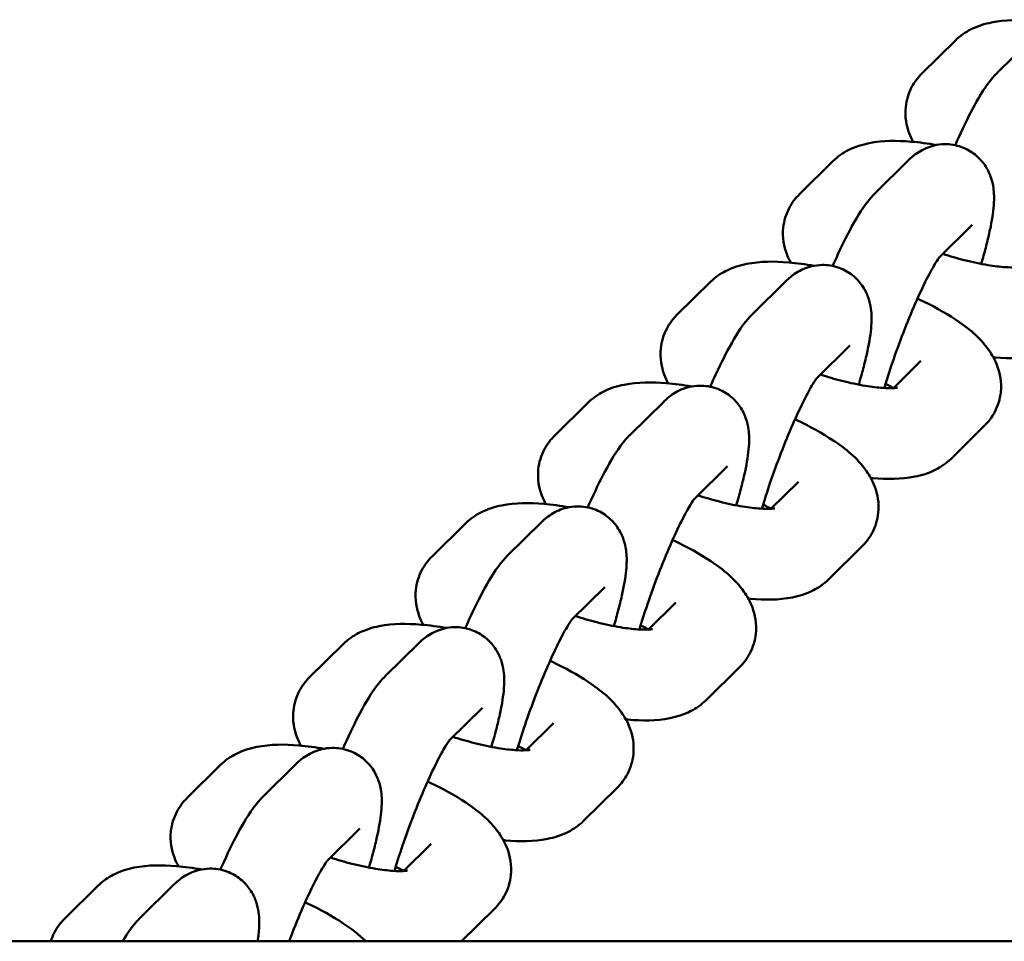
# Model space of a CAD drawing. Units: millimetres. Extents: x 16939 to 22441, y -8722 to 6436.
# Drawn here: x 18893 to 18958, y -4665 to -4604 of the extents above; entities that cross this region are included whole.
import ezdxf

# ---------------------------------------------------------------- set-up
doc = ezdxf.new("R2010")
doc.units = ezdxf.units.MM
doc.layers.add('Visible (ISO)', color=7, linetype='Continuous', lineweight=50)

msp = doc.modelspace()

# ---------------------------------------------------------------- linework, layer by layer
at = {"layer": 'Visible (ISO)'}
for p, q in [((18952.759, -4607.869), (18954.977, -4605.681)), ((18959.978, -4605.617), (18957.759, -4607.804)), ((18951.88, -4613.601), (18949.661, -4615.789)), ((18944.661, -4615.853), (18946.879, -4613.666)), ((18956.092, -4617.874), (18953.909, -4620.026)), ((18936.563, -4623.838), (18938.781, -4621.65)), ((18943.782, -4621.586), (18941.563, -4623.773)), ((18947.994, -4625.858), (18945.811, -4628.011)), ((18950.876, -4628.669), (18952.691, -4626.879)), ((18928.465, -4631.822), (18930.683, -4629.635)), ((18935.684, -4629.57), (18933.465, -4631.758)), ((18954.685, -4633.339), (18956.904, -4631.152)), ((18939.896, -4633.843), (18937.713, -4635.995)), ((18942.778, -4636.653), (18944.593, -4634.864)), ((18920.367, -4639.807), (18922.585, -4637.619)), ((18927.586, -4637.555), (18925.367, -4639.742)), ((18946.587, -4641.324), (18948.806, -4639.136)), ((18931.798, -4641.827), (18929.615, -4643.98)), ((18934.68, -4644.638), (18936.495, -4642.848)), ((18912.269, -4647.791), (18914.487, -4645.604)), ((18919.487, -4645.539), (18917.269, -4647.727)), ((18938.489, -4649.308), (18940.707, -4647.121)), ((18923.7, -4649.812), (18921.517, -4651.964)), ((18926.582, -4652.622), (18928.397, -4650.833)), ((18904.171, -4655.776), (18906.389, -4653.588)), ((18911.389, -4653.524), (18909.171, -4655.711)), ((18930.391, -4657.293), (18932.609, -4655.105)), ((18915.602, -4657.796), (18913.419, -4659.949)), ((18918.484, -4660.607), (18920.299, -4658.817)), ((18896.073, -4663.76), (18898.291, -4661.573)), ((18903.291, -4661.508), (18901.073, -4663.696)), ((18922.315, -4665.256), (18924.511, -4663.09)), ((21077.909, -4665.256), (18108.063, -4665.256))]:
    msp.add_line(p, q, dxfattribs=at)
for points, knots in [([(18954.977, -4605.681), (18955.306, -4605.357), (18955.65, -4605.132), (18956.468, -4604.711), (18956.924, -4604.581), (18958.293, -4604.31), (18959.185, -4604.314), (18960.69, -4604.44), (18961.248, -4604.514), (18961.82, -4604.614)], [1.5707963, 1.5707963, 1.5707963, 1.5707963, 1.6967943, 1.6967943, 1.8878743, 1.8878743, 2.289732, 2.289732, 2.514369, 2.514369, 2.514369, 2.514369]), ([(18952.186, -4612.391), (18952.089, -4612.215), (18951.998, -4612.023), (18951.741, -4611.336), (18951.619, -4610.736), (18951.735, -4609.635), (18951.872, -4609.179), (18952.268, -4608.424), (18952.508, -4608.116), (18952.759, -4607.869)], [7.4180377, 7.4180377, 7.4180377, 7.4180377, 7.4900321, 7.4900321, 7.6506647, 7.6506647, 7.7577491, 7.7577491, 7.8539816, 7.8539816, 7.8539816, 7.8539816]), ([(18954.958, -4612.61), (18955.039, -4612.426), (18955.119, -4612.245), (18955.549, -4611.303), (18955.895, -4610.603), (18956.627, -4609.271), (18956.971, -4608.692), (18957.564, -4608.006), (18957.655, -4607.907), (18957.759, -4607.804)], [3.8114477, 3.8114477, 3.8114477, 3.8114477, 3.8923853, 3.8923853, 4.2410146, 4.2410146, 4.6452513, 4.6452513, 4.712389, 4.712389, 4.712389, 4.712389]), ([(18946.879, -4613.666), (18947.208, -4613.341), (18947.552, -4613.116), (18948.37, -4612.695), (18948.826, -4612.566), (18950.195, -4612.294), (18951.087, -4612.298), (18952.592, -4612.424), (18953.15, -4612.498), (18953.722, -4612.598)], [1.5707963, 1.5707963, 1.5707963, 1.5707963, 1.6967943, 1.6967943, 1.8878743, 1.8878743, 2.289732, 2.289732, 2.514369, 2.514369, 2.514369, 2.514369]), ([(18951.88, -4613.601), (18952.049, -4613.434), (18952.247, -4613.255), (18952.69, -4612.976), (18952.85, -4612.887), (18953.352, -4612.674), (18953.754, -4612.552), (18954.612, -4612.538), (18955.009, -4612.595), (18955.716, -4612.851), (18956.024, -4613.03), (18956.549, -4613.449), (18956.757, -4613.69), (18957.105, -4614.194), (18957.22, -4614.449), (18957.411, -4614.973), (18957.458, -4615.218), (18957.541, -4615.81), (18957.538, -4616.101), (18957.513, -4616.646), (18957.487, -4616.897), (18957.414, -4617.424), (18957.366, -4617.7), (18957.25, -4618.284), (18957.18, -4618.592), (18957.025, -4619.228), (18956.938, -4619.556), (18956.792, -4620.08), (18956.738, -4620.268), (18956.682, -4620.458)], [4.712389, 4.712389, 4.712389, 4.712389, 4.821182, 4.821182, 4.870141, 4.870141, 4.945509, 4.945509, 4.997521, 4.997521, 5.043341, 5.043341, 5.093428, 5.093428, 5.156671, 5.156671, 5.244048, 5.244048, 5.398004, 5.398004, 5.54092, 5.54092, 5.69213, 5.69213, 5.847272, 5.847272, 6.000064, 6.000064, 6.08323, 6.08323, 6.08323, 6.08323]), ([(18944.088, -4620.375), (18943.991, -4620.199), (18943.899, -4620.008), (18943.643, -4619.32), (18943.521, -4618.72), (18943.637, -4617.619), (18943.774, -4617.164), (18944.17, -4616.409), (18944.409, -4616.101), (18944.661, -4615.853)], [7.4180377, 7.4180377, 7.4180377, 7.4180377, 7.4900321, 7.4900321, 7.6506647, 7.6506647, 7.7577491, 7.7577491, 7.8539816, 7.8539816, 7.8539816, 7.8539816]), ([(18946.86, -4620.595), (18946.94, -4620.411), (18947.021, -4620.23), (18947.451, -4619.288), (18947.797, -4618.587), (18948.529, -4617.255), (18948.873, -4616.676), (18949.466, -4615.991), (18949.557, -4615.892), (18949.661, -4615.789)], [3.8114477, 3.8114477, 3.8114477, 3.8114477, 3.8923853, 3.8923853, 4.2410146, 4.2410146, 4.6452513, 4.6452513, 4.712389, 4.712389, 4.712389, 4.712389]), ([(18950.277, -4628.665), (18950.431, -4628.141), (18950.611, -4627.572), (18951.032, -4626.333), (18951.277, -4625.659), (18951.79, -4624.333), (18952.058, -4623.681), (18952.581, -4622.487), (18952.836, -4621.942), (18953.288, -4621.046), (18953.489, -4620.682), (18953.775, -4620.21), (18953.879, -4620.065), (18953.917, -4620.016), (18953.921, -4620.012), (18953.921, -4620.012)], [2.926544, 2.926544, 2.926544, 2.926544, 3.196962, 3.196962, 3.497543, 3.497543, 3.800205, 3.800205, 4.096723, 4.096723, 4.372372, 4.372372, 4.593609, 4.593609, 4.633921, 4.633921, 4.633921, 4.633921]), ([(18959.239, -4620.655), (18959.239, -4620.655), (18959.227, -4620.658), (18959.156, -4620.669), (18959.059, -4620.681), (18958.756, -4620.694), (18958.529, -4620.692), (18957.934, -4620.652), (18957.546, -4620.607), (18956.639, -4620.457), (18956.109, -4620.346), (18955.096, -4620.089), (18954.617, -4619.95), (18954.142, -4619.796)], [4.991031, 4.991031, 4.991031, 4.991031, 5.058606, 5.058606, 5.206808, 5.206808, 5.396174, 5.396174, 5.628847, 5.628847, 5.893826, 5.893826, 6.118902, 6.118902, 6.118902, 6.118902]), ([(18938.781, -4621.65), (18939.11, -4621.326), (18939.454, -4621.101), (18940.272, -4620.68), (18940.728, -4620.55), (18942.097, -4620.279), (18942.989, -4620.283), (18944.494, -4620.409), (18945.052, -4620.483), (18945.624, -4620.583)], [1.5707963, 1.5707963, 1.5707963, 1.5707963, 1.6967943, 1.6967943, 1.8878743, 1.8878743, 2.289732, 2.289732, 2.514369, 2.514369, 2.514369, 2.514369]), ([(18943.782, -4621.586), (18943.951, -4621.419), (18944.149, -4621.24), (18944.592, -4620.96), (18944.752, -4620.871), (18945.254, -4620.658), (18945.656, -4620.536), (18946.514, -4620.523), (18946.911, -4620.58), (18947.618, -4620.836), (18947.926, -4621.014), (18948.451, -4621.434), (18948.659, -4621.674), (18949.007, -4622.179), (18949.122, -4622.433), (18949.313, -4622.958), (18949.36, -4623.202), (18949.443, -4623.794), (18949.44, -4624.086), (18949.415, -4624.631), (18949.389, -4624.881), (18949.316, -4625.408), (18949.268, -4625.685), (18949.152, -4626.269), (18949.082, -4626.576), (18948.927, -4627.213), (18948.84, -4627.541), (18948.694, -4628.064), (18948.64, -4628.252), (18948.584, -4628.443)], [4.712389, 4.712389, 4.712389, 4.712389, 4.821182, 4.821182, 4.870141, 4.870141, 4.945509, 4.945509, 4.997521, 4.997521, 5.043341, 5.043341, 5.093428, 5.093428, 5.156671, 5.156671, 5.244048, 5.244048, 5.398004, 5.398004, 5.54092, 5.54092, 5.69213, 5.69213, 5.847272, 5.847272, 6.000064, 6.000064, 6.08323, 6.08323, 6.08323, 6.08323]), ([(18952.467, -4622.75), (18952.508, -4622.769), (18952.548, -4622.788), (18953.463, -4623.221), (18954.269, -4623.665), (18955.83, -4624.709), (18956.56, -4625.277), (18957.394, -4626.463), (18957.59, -4626.797), (18957.922, -4627.685), (18958.043, -4628.285), (18957.927, -4629.386), (18957.79, -4629.842), (18957.395, -4630.596), (18957.155, -4630.904), (18956.904, -4631.152)], [3.395481, 3.395481, 3.395481, 3.395481, 3.412415, 3.412415, 3.779228, 3.779228, 4.208546, 4.208546, 4.348439, 4.348439, 4.509072, 4.509072, 4.616156, 4.616156, 4.712389, 4.712389, 4.712389, 4.712389]), ([(18935.99, -4628.36), (18935.893, -4628.184), (18935.801, -4627.992), (18935.545, -4627.305), (18935.423, -4626.705), (18935.539, -4625.604), (18935.676, -4625.148), (18936.072, -4624.393), (18936.311, -4624.085), (18936.563, -4623.838)], [7.4180377, 7.4180377, 7.4180377, 7.4180377, 7.4900321, 7.4900321, 7.6506647, 7.6506647, 7.7577491, 7.7577491, 7.8539816, 7.8539816, 7.8539816, 7.8539816]), ([(18938.762, -4628.579), (18938.842, -4628.395), (18938.923, -4628.214), (18939.353, -4627.272), (18939.699, -4626.572), (18940.431, -4625.24), (18940.775, -4624.66), (18941.368, -4623.975), (18941.459, -4623.876), (18941.563, -4623.773)], [3.8114477, 3.8114477, 3.8114477, 3.8114477, 3.8923853, 3.8923853, 4.2410146, 4.2410146, 4.6452513, 4.6452513, 4.712389, 4.712389, 4.712389, 4.712389]), ([(18962.783, -4625.355), (18962.454, -4625.679), (18962.11, -4625.904), (18961.292, -4626.325), (18960.836, -4626.455), (18959.467, -4626.726), (18958.575, -4626.722), (18957.565, -4626.638), (18957.521, -4626.634), (18957.477, -4626.63)], [4.712389, 4.712389, 4.712389, 4.712389, 4.838387, 4.838387, 5.0294669, 5.0294669, 5.4313247, 5.4313247, 5.4497354, 5.4497354, 5.4497354, 5.4497354]), ([(18951.141, -4628.639), (18951.141, -4628.639), (18951.129, -4628.642), (18951.058, -4628.654), (18950.961, -4628.666), (18950.658, -4628.678), (18950.431, -4628.676), (18949.836, -4628.636), (18949.448, -4628.591), (18948.541, -4628.442), (18948.011, -4628.331), (18946.998, -4628.073), (18946.519, -4627.935), (18946.044, -4627.781)], [4.991031, 4.991031, 4.991031, 4.991031, 5.058606, 5.058606, 5.206808, 5.206808, 5.396174, 5.396174, 5.628847, 5.628847, 5.893826, 5.893826, 6.118902, 6.118902, 6.118902, 6.118902]), ([(18930.683, -4629.635), (18931.012, -4629.31), (18931.356, -4629.085), (18932.174, -4628.664), (18932.63, -4628.535), (18933.999, -4628.263), (18934.891, -4628.267), (18936.396, -4628.393), (18936.954, -4628.467), (18937.526, -4628.567)], [1.5707963, 1.5707963, 1.5707963, 1.5707963, 1.6967943, 1.6967943, 1.8878743, 1.8878743, 2.289732, 2.289732, 2.514369, 2.514369, 2.514369, 2.514369]), ([(18935.684, -4629.57), (18935.853, -4629.403), (18936.051, -4629.224), (18936.494, -4628.945), (18936.654, -4628.856), (18937.156, -4628.643), (18937.558, -4628.521), (18938.416, -4628.507), (18938.813, -4628.564), (18939.52, -4628.82), (18939.828, -4628.999), (18940.353, -4629.418), (18940.561, -4629.659), (18940.909, -4630.163), (18941.024, -4630.418), (18941.215, -4630.942), (18941.262, -4631.187), (18941.345, -4631.778), (18941.342, -4632.07), (18941.317, -4632.615), (18941.291, -4632.866), (18941.218, -4633.393), (18941.17, -4633.669), (18941.053, -4634.253), (18940.984, -4634.561), (18940.829, -4635.197), (18940.742, -4635.525), (18940.596, -4636.049), (18940.542, -4636.237), (18940.486, -4636.427)], [4.712389, 4.712389, 4.712389, 4.712389, 4.821182, 4.821182, 4.870141, 4.870141, 4.945509, 4.945509, 4.997521, 4.997521, 5.043341, 5.043341, 5.093428, 5.093428, 5.156671, 5.156671, 5.244048, 5.244048, 5.398004, 5.398004, 5.54092, 5.54092, 5.69213, 5.69213, 5.847272, 5.847272, 6.000064, 6.000064, 6.08323, 6.08323, 6.08323, 6.08323]), ([(18942.179, -4636.65), (18942.333, -4636.125), (18942.513, -4635.556), (18942.934, -4634.318), (18943.179, -4633.644), (18943.692, -4632.317), (18943.96, -4631.665), (18944.483, -4630.471), (18944.738, -4629.927), (18945.19, -4629.03), (18945.391, -4628.666), (18945.677, -4628.195), (18945.781, -4628.049), (18945.819, -4628), (18945.823, -4627.996), (18945.823, -4627.996)], [2.926544, 2.926544, 2.926544, 2.926544, 3.196962, 3.196962, 3.497543, 3.497543, 3.800205, 3.800205, 4.096723, 4.096723, 4.372372, 4.372372, 4.593609, 4.593609, 4.633921, 4.633921, 4.633921, 4.633921]), ([(18944.369, -4630.735), (18944.41, -4630.754), (18944.45, -4630.773), (18945.365, -4631.205), (18946.171, -4631.649), (18947.732, -4632.694), (18948.462, -4633.262), (18949.296, -4634.447), (18949.492, -4634.781), (18949.824, -4635.669), (18949.945, -4636.269), (18949.829, -4637.37), (18949.692, -4637.826), (18949.297, -4638.581), (18949.057, -4638.889), (18948.806, -4639.136)], [3.395481, 3.395481, 3.395481, 3.395481, 3.412415, 3.412415, 3.779228, 3.779228, 4.208546, 4.208546, 4.348439, 4.348439, 4.509072, 4.509072, 4.616156, 4.616156, 4.712389, 4.712389, 4.712389, 4.712389]), ([(18927.891, -4636.344), (18927.795, -4636.168), (18927.703, -4635.977), (18927.447, -4635.289), (18927.325, -4634.689), (18927.441, -4633.588), (18927.578, -4633.132), (18927.974, -4632.378), (18928.213, -4632.07), (18928.465, -4631.822)], [7.4180377, 7.4180377, 7.4180377, 7.4180377, 7.4900321, 7.4900321, 7.6506647, 7.6506647, 7.7577491, 7.7577491, 7.8539816, 7.8539816, 7.8539816, 7.8539816]), ([(18930.664, -4636.563), (18930.744, -4636.38), (18930.825, -4636.199), (18931.255, -4635.257), (18931.601, -4634.556), (18932.333, -4633.224), (18932.677, -4632.645), (18933.27, -4631.96), (18933.361, -4631.861), (18933.465, -4631.758)], [3.8114477, 3.8114477, 3.8114477, 3.8114477, 3.8923853, 3.8923853, 4.2410146, 4.2410146, 4.6452513, 4.6452513, 4.712389, 4.712389, 4.712389, 4.712389]), ([(18954.685, -4633.339), (18954.356, -4633.664), (18954.012, -4633.889), (18953.194, -4634.31), (18952.738, -4634.439), (18951.369, -4634.711), (18950.477, -4634.707), (18949.467, -4634.622), (18949.423, -4634.618), (18949.379, -4634.614)], [4.712389, 4.712389, 4.712389, 4.712389, 4.838387, 4.838387, 5.0294669, 5.0294669, 5.4313247, 5.4313247, 5.4497354, 5.4497354, 5.4497354, 5.4497354]), ([(18922.585, -4637.619), (18922.914, -4637.295), (18923.258, -4637.07), (18924.076, -4636.649), (18924.532, -4636.519), (18925.901, -4636.248), (18926.793, -4636.252), (18928.298, -4636.377), (18928.856, -4636.452), (18929.428, -4636.552)], [1.5707963, 1.5707963, 1.5707963, 1.5707963, 1.6967943, 1.6967943, 1.8878743, 1.8878743, 2.289732, 2.289732, 2.514369, 2.514369, 2.514369, 2.514369]), ([(18934.081, -4644.634), (18934.235, -4644.11), (18934.415, -4643.541), (18934.836, -4642.302), (18935.081, -4641.628), (18935.594, -4640.302), (18935.862, -4639.65), (18936.385, -4638.456), (18936.64, -4637.911), (18937.092, -4637.015), (18937.293, -4636.651), (18937.579, -4636.179), (18937.683, -4636.034), (18937.721, -4635.985), (18937.725, -4635.981), (18937.725, -4635.981)], [2.926544, 2.926544, 2.926544, 2.926544, 3.196962, 3.196962, 3.497543, 3.497543, 3.800205, 3.800205, 4.096723, 4.096723, 4.372372, 4.372372, 4.593609, 4.593609, 4.633921, 4.633921, 4.633921, 4.633921]), ([(18943.043, -4636.624), (18943.043, -4636.624), (18943.031, -4636.627), (18942.96, -4636.638), (18942.863, -4636.65), (18942.56, -4636.663), (18942.333, -4636.661), (18941.738, -4636.621), (18941.35, -4636.576), (18940.443, -4636.426), (18939.913, -4636.315), (18938.9, -4636.057), (18938.421, -4635.919), (18937.946, -4635.765)], [4.991031, 4.991031, 4.991031, 4.991031, 5.058606, 5.058606, 5.206808, 5.206808, 5.396174, 5.396174, 5.628847, 5.628847, 5.893826, 5.893826, 6.118902, 6.118902, 6.118902, 6.118902]), ([(18927.586, -4637.555), (18927.755, -4637.388), (18927.953, -4637.209), (18928.396, -4636.929), (18928.556, -4636.84), (18929.058, -4636.627), (18929.46, -4636.505), (18930.318, -4636.492), (18930.715, -4636.549), (18931.422, -4636.805), (18931.73, -4636.983), (18932.255, -4637.403), (18932.463, -4637.643), (18932.811, -4638.147), (18932.926, -4638.402), (18933.117, -4638.927), (18933.164, -4639.171), (18933.247, -4639.763), (18933.244, -4640.055), (18933.219, -4640.6), (18933.193, -4640.85), (18933.12, -4641.377), (18933.072, -4641.654), (18932.955, -4642.238), (18932.886, -4642.545), (18932.731, -4643.182), (18932.644, -4643.51), (18932.498, -4644.033), (18932.444, -4644.221), (18932.388, -4644.412)], [4.712389, 4.712389, 4.712389, 4.712389, 4.821182, 4.821182, 4.870141, 4.870141, 4.945509, 4.945509, 4.997521, 4.997521, 5.043341, 5.043341, 5.093428, 5.093428, 5.156671, 5.156671, 5.244048, 5.244048, 5.398004, 5.398004, 5.54092, 5.54092, 5.69213, 5.69213, 5.847272, 5.847272, 6.000064, 6.000064, 6.08323, 6.08323, 6.08323, 6.08323]), ([(18936.271, -4638.719), (18936.312, -4638.738), (18936.352, -4638.757), (18937.267, -4639.19), (18938.073, -4639.634), (18939.634, -4640.678), (18940.364, -4641.246), (18941.198, -4642.432), (18941.394, -4642.766), (18941.726, -4643.654), (18941.847, -4644.254), (18941.731, -4645.355), (18941.594, -4645.81), (18941.199, -4646.565), (18940.959, -4646.873), (18940.707, -4647.121)], [3.395481, 3.395481, 3.395481, 3.395481, 3.412415, 3.412415, 3.779228, 3.779228, 4.208546, 4.208546, 4.348439, 4.348439, 4.509072, 4.509072, 4.616156, 4.616156, 4.712389, 4.712389, 4.712389, 4.712389]), ([(18919.793, -4644.329), (18919.697, -4644.153), (18919.605, -4643.961), (18919.349, -4643.274), (18919.227, -4642.674), (18919.343, -4641.573), (18919.48, -4641.117), (18919.876, -4640.362), (18920.115, -4640.054), (18920.367, -4639.807)], [7.4180377, 7.4180377, 7.4180377, 7.4180377, 7.4900321, 7.4900321, 7.6506647, 7.6506647, 7.7577491, 7.7577491, 7.8539816, 7.8539816, 7.8539816, 7.8539816]), ([(18922.566, -4644.548), (18922.646, -4644.364), (18922.727, -4644.183), (18923.157, -4643.241), (18923.503, -4642.541), (18924.235, -4641.209), (18924.579, -4640.629), (18925.172, -4639.944), (18925.263, -4639.845), (18925.367, -4639.742)], [3.8114477, 3.8114477, 3.8114477, 3.8114477, 3.8923853, 3.8923853, 4.2410146, 4.2410146, 4.6452513, 4.6452513, 4.712389, 4.712389, 4.712389, 4.712389]), ([(18946.587, -4641.324), (18946.258, -4641.648), (18945.914, -4641.873), (18945.096, -4642.294), (18944.64, -4642.424), (18943.271, -4642.695), (18942.379, -4642.691), (18941.369, -4642.607), (18941.325, -4642.603), (18941.281, -4642.599)], [4.712389, 4.712389, 4.712389, 4.712389, 4.838387, 4.838387, 5.0294669, 5.0294669, 5.4313247, 5.4313247, 5.4497354, 5.4497354, 5.4497354, 5.4497354]), ([(18925.983, -4652.619), (18926.137, -4652.094), (18926.317, -4651.525), (18926.738, -4650.287), (18926.983, -4649.613), (18927.496, -4648.286), (18927.764, -4647.634), (18928.287, -4646.44), (18928.542, -4645.896), (18928.994, -4644.999), (18929.195, -4644.635), (18929.481, -4644.164), (18929.584, -4644.018), (18929.623, -4643.969), (18929.627, -4643.965), (18929.627, -4643.965)], [2.926544, 2.926544, 2.926544, 2.926544, 3.196962, 3.196962, 3.497543, 3.497543, 3.800205, 3.800205, 4.096723, 4.096723, 4.372372, 4.372372, 4.593609, 4.593609, 4.633921, 4.633921, 4.633921, 4.633921]), ([(18934.945, -4644.608), (18934.945, -4644.608), (18934.933, -4644.611), (18934.862, -4644.623), (18934.765, -4644.634), (18934.462, -4644.647), (18934.235, -4644.645), (18933.64, -4644.605), (18933.252, -4644.56), (18932.345, -4644.411), (18931.815, -4644.3), (18930.802, -4644.042), (18930.323, -4643.904), (18929.848, -4643.75)], [4.991031, 4.991031, 4.991031, 4.991031, 5.058606, 5.058606, 5.206808, 5.206808, 5.396174, 5.396174, 5.628847, 5.628847, 5.893826, 5.893826, 6.118902, 6.118902, 6.118902, 6.118902]), ([(18914.487, -4645.604), (18914.816, -4645.279), (18915.16, -4645.054), (18915.978, -4644.633), (18916.434, -4644.503), (18917.803, -4644.232), (18918.695, -4644.236), (18920.2, -4644.362), (18920.758, -4644.436), (18921.33, -4644.536)], [1.5707963, 1.5707963, 1.5707963, 1.5707963, 1.6967943, 1.6967943, 1.8878743, 1.8878743, 2.289732, 2.289732, 2.514369, 2.514369, 2.514369, 2.514369]), ([(18919.487, -4645.539), (18919.657, -4645.372), (18919.855, -4645.193), (18920.298, -4644.914), (18920.458, -4644.824), (18920.96, -4644.612), (18921.362, -4644.49), (18922.22, -4644.476), (18922.617, -4644.533), (18923.324, -4644.789), (18923.632, -4644.968), (18924.157, -4645.387), (18924.365, -4645.627), (18924.713, -4646.132), (18924.828, -4646.387), (18925.019, -4646.911), (18925.066, -4647.155), (18925.149, -4647.747), (18925.146, -4648.039), (18925.121, -4648.584), (18925.095, -4648.835), (18925.022, -4649.362), (18924.974, -4649.638), (18924.857, -4650.222), (18924.788, -4650.53), (18924.633, -4651.166), (18924.546, -4651.494), (18924.4, -4652.018), (18924.346, -4652.206), (18924.29, -4652.396)], [4.712389, 4.712389, 4.712389, 4.712389, 4.821182, 4.821182, 4.870141, 4.870141, 4.945509, 4.945509, 4.997521, 4.997521, 5.043341, 5.043341, 5.093428, 5.093428, 5.156671, 5.156671, 5.244048, 5.244048, 5.398004, 5.398004, 5.54092, 5.54092, 5.69213, 5.69213, 5.847272, 5.847272, 6.000064, 6.000064, 6.08323, 6.08323, 6.08323, 6.08323]), ([(18928.173, -4646.704), (18928.214, -4646.723), (18928.254, -4646.742), (18929.169, -4647.174), (18929.975, -4647.618), (18931.536, -4648.663), (18932.266, -4649.231), (18933.1, -4650.416), (18933.296, -4650.75), (18933.628, -4651.638), (18933.749, -4652.238), (18933.633, -4653.339), (18933.496, -4653.795), (18933.1, -4654.55), (18932.861, -4654.858), (18932.609, -4655.105)], [3.395481, 3.395481, 3.395481, 3.395481, 3.412415, 3.412415, 3.779228, 3.779228, 4.208546, 4.208546, 4.348439, 4.348439, 4.509072, 4.509072, 4.616156, 4.616156, 4.712389, 4.712389, 4.712389, 4.712389]), ([(18911.695, -4652.313), (18911.599, -4652.137), (18911.507, -4651.946), (18911.251, -4651.258), (18911.129, -4650.658), (18911.245, -4649.557), (18911.382, -4649.101), (18911.778, -4648.347), (18912.017, -4648.039), (18912.269, -4647.791)], [7.4180377, 7.4180377, 7.4180377, 7.4180377, 7.4900321, 7.4900321, 7.6506647, 7.6506647, 7.7577491, 7.7577491, 7.8539816, 7.8539816, 7.8539816, 7.8539816]), ([(18914.468, -4652.532), (18914.548, -4652.349), (18914.629, -4652.168), (18915.059, -4651.226), (18915.405, -4650.525), (18916.137, -4649.193), (18916.481, -4648.614), (18917.073, -4647.929), (18917.165, -4647.83), (18917.269, -4647.727)], [3.8114477, 3.8114477, 3.8114477, 3.8114477, 3.8923853, 3.8923853, 4.2410146, 4.2410146, 4.6452513, 4.6452513, 4.712389, 4.712389, 4.712389, 4.712389]), ([(18938.489, -4649.308), (18938.16, -4649.633), (18937.816, -4649.858), (18936.998, -4650.279), (18936.542, -4650.408), (18935.173, -4650.68), (18934.281, -4650.676), (18933.271, -4650.591), (18933.227, -4650.587), (18933.183, -4650.583)], [4.712389, 4.712389, 4.712389, 4.712389, 4.838387, 4.838387, 5.0294669, 5.0294669, 5.4313247, 5.4313247, 5.4497354, 5.4497354, 5.4497354, 5.4497354]), ([(18917.885, -4660.603), (18918.039, -4660.078), (18918.219, -4659.51), (18918.64, -4658.271), (18918.885, -4657.597), (18919.398, -4656.271), (18919.666, -4655.619), (18920.189, -4654.425), (18920.444, -4653.88), (18920.896, -4652.983), (18921.097, -4652.62), (18921.383, -4652.148), (18921.486, -4652.003), (18921.525, -4651.954), (18921.529, -4651.95), (18921.529, -4651.95)], [2.926544, 2.926544, 2.926544, 2.926544, 3.196962, 3.196962, 3.497543, 3.497543, 3.800205, 3.800205, 4.096723, 4.096723, 4.372372, 4.372372, 4.593609, 4.593609, 4.633921, 4.633921, 4.633921, 4.633921]), ([(18926.847, -4652.593), (18926.847, -4652.593), (18926.835, -4652.595), (18926.764, -4652.607), (18926.667, -4652.619), (18926.364, -4652.632), (18926.137, -4652.63), (18925.542, -4652.59), (18925.154, -4652.545), (18924.247, -4652.395), (18923.717, -4652.284), (18922.704, -4652.026), (18922.225, -4651.888), (18921.75, -4651.734)], [4.991031, 4.991031, 4.991031, 4.991031, 5.058606, 5.058606, 5.206808, 5.206808, 5.396174, 5.396174, 5.628847, 5.628847, 5.893826, 5.893826, 6.118902, 6.118902, 6.118902, 6.118902]), ([(18906.389, -4653.588), (18906.718, -4653.264), (18907.062, -4653.039), (18907.88, -4652.618), (18908.336, -4652.488), (18909.705, -4652.217), (18910.597, -4652.221), (18912.102, -4652.346), (18912.66, -4652.421), (18913.232, -4652.521)], [1.5707963, 1.5707963, 1.5707963, 1.5707963, 1.6967943, 1.6967943, 1.8878743, 1.8878743, 2.289732, 2.289732, 2.514369, 2.514369, 2.514369, 2.514369]), ([(18911.389, -4653.524), (18911.559, -4653.357), (18911.757, -4653.178), (18912.2, -4652.898), (18912.36, -4652.809), (18912.861, -4652.596), (18913.264, -4652.474), (18914.122, -4652.461), (18914.519, -4652.518), (18915.226, -4652.774), (18915.534, -4652.952), (18916.059, -4653.372), (18916.267, -4653.612), (18916.615, -4654.116), (18916.73, -4654.371), (18916.921, -4654.895), (18916.968, -4655.14), (18917.051, -4655.732), (18917.048, -4656.024), (18917.023, -4656.569), (18916.997, -4656.819), (18916.924, -4657.346), (18916.876, -4657.623), (18916.759, -4658.207), (18916.69, -4658.514), (18916.535, -4659.151), (18916.448, -4659.479), (18916.302, -4660.002), (18916.248, -4660.19), (18916.192, -4660.381)], [4.712389, 4.712389, 4.712389, 4.712389, 4.821182, 4.821182, 4.870141, 4.870141, 4.945509, 4.945509, 4.997521, 4.997521, 5.043341, 5.043341, 5.093428, 5.093428, 5.156671, 5.156671, 5.244048, 5.244048, 5.398004, 5.398004, 5.54092, 5.54092, 5.69213, 5.69213, 5.847272, 5.847272, 6.000064, 6.000064, 6.08323, 6.08323, 6.08323, 6.08323]), ([(18920.075, -4654.688), (18920.116, -4654.707), (18920.156, -4654.726), (18921.071, -4655.159), (18921.877, -4655.603), (18923.438, -4656.647), (18924.168, -4657.215), (18925.002, -4658.401), (18925.198, -4658.735), (18925.53, -4659.623), (18925.651, -4660.223), (18925.535, -4661.324), (18925.398, -4661.779), (18925.002, -4662.534), (18924.763, -4662.842), (18924.511, -4663.09)], [3.395481, 3.395481, 3.395481, 3.395481, 3.412415, 3.412415, 3.779228, 3.779228, 4.208546, 4.208546, 4.348439, 4.348439, 4.509072, 4.509072, 4.616156, 4.616156, 4.712389, 4.712389, 4.712389, 4.712389]), ([(18903.597, -4660.297), (18903.501, -4660.122), (18903.409, -4659.93), (18903.152, -4659.243), (18903.031, -4658.643), (18903.147, -4657.542), (18903.284, -4657.086), (18903.68, -4656.331), (18903.919, -4656.023), (18904.171, -4655.776)], [7.4180377, 7.4180377, 7.4180377, 7.4180377, 7.4900321, 7.4900321, 7.6506647, 7.6506647, 7.7577491, 7.7577491, 7.8539816, 7.8539816, 7.8539816, 7.8539816]), ([(18906.37, -4660.517), (18906.45, -4660.333), (18906.531, -4660.152), (18906.961, -4659.21), (18907.307, -4658.51), (18908.039, -4657.178), (18908.383, -4656.598), (18908.975, -4655.913), (18909.066, -4655.814), (18909.171, -4655.711)], [3.8114477, 3.8114477, 3.8114477, 3.8114477, 3.8923853, 3.8923853, 4.2410146, 4.2410146, 4.6452513, 4.6452513, 4.712389, 4.712389, 4.712389, 4.712389]), ([(18930.391, -4657.293), (18930.062, -4657.617), (18929.718, -4657.842), (18928.9, -4658.263), (18928.444, -4658.393), (18927.075, -4658.664), (18926.183, -4658.66), (18925.173, -4658.576), (18925.129, -4658.572), (18925.085, -4658.568)], [4.712389, 4.712389, 4.712389, 4.712389, 4.838387, 4.838387, 5.0294669, 5.0294669, 5.4313247, 5.4313247, 5.4497354, 5.4497354, 5.4497354, 5.4497354]), ([(18918.749, -4660.577), (18918.749, -4660.577), (18918.737, -4660.58), (18918.666, -4660.592), (18918.569, -4660.603), (18918.266, -4660.616), (18918.039, -4660.614), (18917.444, -4660.574), (18917.056, -4660.529), (18916.149, -4660.38), (18915.619, -4660.268), (18914.606, -4660.011), (18914.127, -4659.873), (18913.652, -4659.719)], [4.991031, 4.991031, 4.991031, 4.991031, 5.058606, 5.058606, 5.206808, 5.206808, 5.396174, 5.396174, 5.628847, 5.628847, 5.893826, 5.893826, 6.118902, 6.118902, 6.118902, 6.118902]), ([(18898.291, -4661.573), (18898.62, -4661.248), (18898.964, -4661.023), (18899.782, -4660.602), (18900.238, -4660.472), (18901.607, -4660.201), (18902.499, -4660.205), (18904.004, -4660.331), (18904.562, -4660.405), (18905.134, -4660.505)], [1.5707963, 1.5707963, 1.5707963, 1.5707963, 1.6967943, 1.6967943, 1.8878743, 1.8878743, 2.289732, 2.289732, 2.514369, 2.514369, 2.514369, 2.514369]), ([(18903.291, -4661.508), (18903.461, -4661.341), (18903.659, -4661.162), (18904.102, -4660.883), (18904.262, -4660.793), (18904.763, -4660.581), (18905.166, -4660.459), (18906.024, -4660.445), (18906.421, -4660.502), (18907.128, -4660.758), (18907.436, -4660.937), (18907.961, -4661.356), (18908.169, -4661.596), (18908.517, -4662.101), (18908.632, -4662.355), (18908.823, -4662.88), (18908.87, -4663.124), (18908.953, -4663.716), (18908.95, -4664.008), (18908.922, -4664.62), (18908.885, -4664.931), (18908.835, -4665.256)], [4.712389, 4.712389, 4.712389, 4.712389, 4.8211817, 4.8211817, 4.8701413, 4.8701413, 4.9455093, 4.9455093, 4.9975207, 4.9975207, 5.0433415, 5.0433415, 5.0934279, 5.0934279, 5.1566706, 5.1566706, 5.244048, 5.244048, 5.398004, 5.398004, 5.57717, 5.57717, 5.57717, 5.57717]), ([(18910.914, -4665.256), (18910.957, -4665.144), (18910.999, -4665.032), (18911.3, -4664.255), (18911.568, -4663.603), (18912.091, -4662.409), (18912.346, -4661.865), (18912.798, -4660.968), (18912.999, -4660.604), (18913.285, -4660.133), (18913.388, -4659.987), (18913.427, -4659.938), (18913.431, -4659.934), (18913.431, -4659.934)], [3.446908, 3.446908, 3.446908, 3.446908, 3.497543, 3.497543, 3.800205, 3.800205, 4.096723, 4.096723, 4.372372, 4.372372, 4.593609, 4.593609, 4.633921, 4.633921, 4.633921, 4.633921]), ([(18911.977, -4662.673), (18912.018, -4662.692), (18912.058, -4662.711), (18912.973, -4663.143), (18913.779, -4663.587), (18915.039, -4664.43), (18915.531, -4664.81), (18915.982, -4665.256)], [3.3954805, 3.3954805, 3.3954805, 3.3954805, 3.4124154, 3.4124154, 3.7792279, 3.7792279, 4.0549086, 4.0549086, 4.0549086, 4.0549086]), ([(18899.905, -4665.256), (18900.178, -4664.801), (18900.439, -4664.405), (18900.877, -4663.897), (18900.968, -4663.798), (18901.073, -4663.696)], [4.3636621, 4.3636621, 4.3636621, 4.3636621, 4.6452513, 4.6452513, 4.712389, 4.712389, 4.712389, 4.712389]), ([(18895.151, -4665.256), (18895.215, -4665.054), (18895.298, -4664.857), (18895.582, -4664.316), (18895.821, -4664.008), (18896.073, -4663.76)], [7.7081105, 7.7081105, 7.7081105, 7.7081105, 7.7577491, 7.7577491, 7.8539816, 7.8539816, 7.8539816, 7.8539816])]:
    msp.add_open_spline(points, degree=3, knots=knots, dxfattribs=at)
for points in [[(18950.358, -4628.394), (18950.541, -4628.485), (18950.715, -4628.577), (18950.878, -4628.667)], [(18942.26, -4636.378), (18942.443, -4636.47), (18942.617, -4636.561), (18942.78, -4636.651)], [(18934.162, -4644.363), (18934.345, -4644.454), (18934.519, -4644.546), (18934.682, -4644.635)], [(18926.064, -4652.347), (18926.247, -4652.439), (18926.421, -4652.53), (18926.584, -4652.62)], [(18917.966, -4660.332), (18918.149, -4660.423), (18918.323, -4660.515), (18918.486, -4660.604)]]:
    msp.add_open_spline(points, degree=3, dxfattribs=at)

doc.saveas('drawing.dxf')
